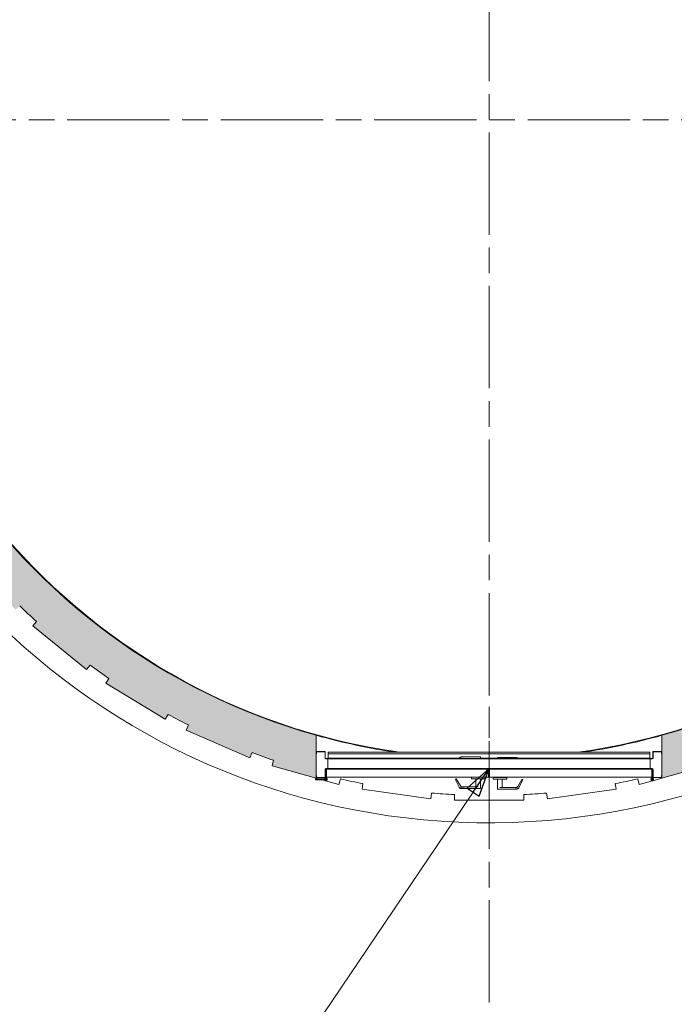
# Model space of a CAD drawing. Units: inches. Extents: x 106 to 2784, y -1799 to 1806.
# Drawn here: x 663 to 908, y -1167 to -800 of the extents above; entities that cross this region are included whole.
import ezdxf

# ---------------------------------------------------------------- set-up
doc = ezdxf.new("R2010")
doc.units = ezdxf.units.IN
doc.header["$LTSCALE"] = 85
doc.header["$MEASUREMENT"] = 0
doc.linetypes.add('CHAIN', pattern=[0.7087, 0.4724, -0.0591, 0.1181, -0.0591])
for name, color, linetype, lineweight, true_color in [('Center Mark (ANSI)', 9, 'Continuous', 9, 0x808080), ('Centerline (ANSI)', 9, 'Continuous', 9, 0x808080), ('Hatch (ANSI)', 7, 'Continuous', 9, 0xc0c0c0)]:
    doc.layers.add(name, color=color, linetype=linetype, lineweight=lineweight, true_color=true_color)
doc.layers.add('Symbol (ANSI)', color=7, linetype='Continuous', lineweight=15)
doc.layers.add('Visible (ANSI)', color=7, linetype='Continuous', lineweight=15)
doc.styles.get("Standard").update_dxf_attribs({"font": 'arial.ttf'})
doc.dimstyles.new('LDMK_FtIn$7', dxfattribs={"dimscale": 170, "dimtxt": 0.075, "dimasz": 0.0625, "dimexe": 0.0625, "dimexo": 0.0625, "dimgap": 0.031496, "dimtad": 1, "dimdec": 4, "dimzin": 3, "dimdsep": 46, "dimlunit": 4, "dimtxsty": 'Standard', "dimblk": 'DOT', "dimcen": 0.09, "dimdle": 0.25, "dimclrd": 256, "dimclre": 256, "dimclrt": 256, "dimadec": 0, "dimazin": 0, "dimtfac": 1, "dimtdec": 4, "dimtofl": 0, "dimtmove": 0, "dimatfit": 3, "dimldrblk": 'Filled-1', "dimfxl": 1, "dimfrac": 2, "dimtolj": 1, "dimtzin": 0, "dimlwd": -1, "dimlwe": -1, "dimarcsym": 0})
pattern_1 = [(30, (0, -1862.5), (-10.625, 18.40304), [])]

# ---------------------------------------------------------------- blocks, each defined once
blk = doc.blocks.new('_Dot')
at = {"color": 0, "linetype": 'ByBlock', "lineweight": -2}
blk.add_line((-0.5, 0), (-1, 0), dxfattribs=at)
at = {"color": 0, "linetype": 'ByBlock', "const_width": 0.5}
blk.add_lwpolyline([(-0.25, 0, 1), (0.25, 0, 1)], format="xyb", close=True, dxfattribs=at)
blk = doc.blocks.new('Filled-1')
at = {"color": 0}
for p, q in [((0, 0), (-1, 0.25)), ((-1, 0.25), (-1, -0.25)), ((-1, 0), (0, 0)), ((-1, -0.25), (0, 0))]:
    blk.add_line(p, q, dxfattribs=at)
at = {"color": 0, "flags": 128}
blk.add_lwpolyline([(-1, -0.25), (0, 0), (-1, 0.25), (-1, -0.25)], dxfattribs=at)
at = {"color": 0}
blk.add_solid([(-1, -0.25), (0, 0), (-1, 0.25), (-1, -0.25)], dxfattribs=at)

msp = doc.modelspace()

# ---------------------------------------------------------------- hatches: boundary and pattern name
at = {"layer": 'Hatch (ANSI)'}
h = msp.add_hatch(dxfattribs=at)
h.set_pattern_fill('AR-CONC', color=256, scale=3.602981, angle=50, style=0)
h.set_pattern_definition([(100, (0, -1862.5), (18.34338, 18.34338), [2.70224, -29.7246]), (45, (0, -1862.5), (-23.97424, 13.5908), [2.1618, -23.77967]), (150.4514, (1.529, -1860.971), (-5.63086, 31.9342), [2.29655, -25.262]), (96.1842, (-5.52, -1857.868), (29.2852, 25.623), [4.05335, -44.5869]), (146.6356, (-3.08, -1855.733), (-5.2398, 48.3572), [3.4448, -37.893]), (41.1842, (-5.52, -1857.87), (-5.2398, 48.3572), [3.2427, -35.6695]), (71, (-1.824, -1856.266), (24.93653, 7.15044), [2.70224, -29.7246]), (16, (-1.824, -1856.266), (-14.3794, 23.50973), [2.1618, -23.77967]), (121.4514, (0.254, -1855.67), (10.55714, 30.66017), [2.29655, -25.262]), (87.5, (0, -1862.5), (-8.9064, 8.045277), [0, -23.49143, 0, -24.13997, 0, -23.86975]), (57.5, (0, -1862.5), (-4.79337, 16.39522), [0, -13.76339, 0, -22.95099, 0, -9.09753]), (17.5, (-5.165, -1868.655), (12.98559, 14.21137), [0, -9.00745, 0, -28.10325, 0, -37.29085]), (7.5, (-7.48, -1871.415), (10.74337, 18.41457), [0, -11.70969, 0, -18.66344, 0, -26.4819])])
edge = h.paths.add_edge_path()
edge.add_line((851.31989, -582.70475), (825.39489, -582.70475))
edge.add_line((825.39489, -582.70475), (825.39489, -584.82975))
edge.add_ellipse((838.35739, -836.94674), major_axis=(-252.11699, -12.9625), ratio=1, start_angle=270, end_angle=271.9395884)
edge.add_line((816.86923, -585.41292), (816.57988, -583.30771))
edge.add_line((816.57988, -583.30771), (790.89635, -586.83783))
edge.add_line((790.89635, -586.83783), (791.1857, -588.94304))
edge.add_ellipse((838.35739, -836.94674), major_axis=(-248.0037, -47.17169), ratio=1, start_angle=270, end_angle=271.9395884)
edge.add_line((782.81886, -590.68169), (782.24554, -588.63549))
edge.add_line((782.24554, -588.63549), (757.28191, -595.62997))
edge.add_line((757.28191, -595.62997), (757.85523, -597.67617))
edge.add_ellipse((838.35739, -836.94674), major_axis=(-239.27057, -80.50216), ratio=1, start_angle=270, end_angle=271.9395884)
edge.add_line((749.80306, -600.53791), (748.95646, -598.58884))
edge.add_line((748.95646, -598.58884), (725.17775, -608.91738))
edge.add_line((725.17775, -608.91738), (726.02436, -610.86646))
edge.add_ellipse((838.35739, -836.94674), major_axis=(-226.08028, -112.33303), ratio=1, start_angle=270, end_angle=271.9395884)
edge.add_line((718.43686, -614.79798), (717.33275, -612.98234))
edge.add_line((717.33275, -612.98234), (695.18192, -626.45255))
edge.add_line((695.18192, -626.45255), (696.28604, -628.2682))
edge.add_ellipse((838.35739, -836.94674), major_axis=(-208.67854, -142.07135), ratio=1, start_angle=270, end_angle=271.9395884)
edge.add_line((689.30456, -633.19626), (687.9635, -631.54788))
edge.add_line((687.9635, -631.54788), (667.85318, -647.90883))
edge.add_line((667.85318, -647.90883), (669.19424, -649.55722))
edge.add_ellipse((838.35739, -836.94674), major_axis=(-187.38952, -169.16315), ratio=1, start_angle=270, end_angle=271.9395884)
edge.add_line((662.94882, -655.39003), (661.3958, -653.93961))
edge.add_line((661.3958, -653.93961), (643.70061, -672.88653))
edge.add_line((643.70061, -672.88653), (645.25363, -674.33695))
edge.add_ellipse((838.35739, -836.94674), major_axis=(-162.60978, -193.10376), ratio=1, start_angle=270, end_angle=271.9395884)
edge.add_line((639.86062, -680.96586), (638.12456, -679.74041))
edge.add_line((638.12456, -679.74041), (623.17412, -700.92036))
edge.add_line((623.17412, -700.92036), (624.91018, -702.1458))
edge.add_ellipse((838.35739, -836.94674), major_axis=(-134.80093, -213.44721), ratio=1, start_angle=270, end_angle=271.9395884)
edge.add_line((620.47004, -709.44731), (618.58328, -708.46967))
edge.add_line((618.58328, -708.46967), (606.6561, -731.4881))
edge.add_line((606.6561, -731.4881), (608.54285, -732.46574))
edge.add_ellipse((838.35739, -836.94674), major_axis=(-104.481, -229.81454), ratio=1, start_angle=270, end_angle=271.9395884)
edge.add_line((605.13828, -740.30384), (603.13598, -739.59222))
edge.add_line((603.13598, -739.59222), (594.45422, -764.02033))
edge.add_line((594.45422, -764.02033), (596.45653, -764.73195))
edge.add_ellipse((838.35739, -836.94674), major_axis=(-72.21478, -241.90086), ratio=1, start_angle=270, end_angle=271.9395884)
edge.add_line((594.15096, -772.96064), (592.0704, -772.5283))
edge.add_line((592.0704, -772.5283), (586.79581, -797.91105))
edge.add_line((586.79581, -797.91105), (588.87636, -798.3434))
edge.add_ellipse((838.35739, -836.94674), major_axis=(-38.60334, -249.48103), ratio=1, start_angle=270, end_angle=271.9395884)
edge.add_line((587.71274, -806.80938), (585.59269, -806.66437))
edge.add_line((585.59269, -806.66437), (583.82351, -832.52893))
edge.add_line((583.82351, -832.52893), (585.94355, -832.67395))
edge.add_ellipse((838.35739, -836.94674), major_axis=(-4.27279, -252.41384), ratio=1, start_angle=270, end_angle=271.9395884)
edge.add_line((585.94355, -841.21953), (583.82351, -841.36454))
edge.add_line((583.82351, -841.36454), (585.59269, -867.2291))
edge.add_line((585.59269, -867.2291), (587.71274, -867.08409))
edge.add_ellipse((838.35739, -836.94674), major_axis=(30.13735, -250.64465), ratio=1, start_angle=270, end_angle=271.9395884)
edge.add_line((588.87636, -875.55008), (586.79581, -875.98242))
edge.add_line((586.79581, -875.98242), (592.0704, -901.36517))
edge.add_line((592.0704, -901.36517), (594.15096, -900.93283))
edge.add_ellipse((838.35739, -836.94674), major_axis=(63.98609, -244.20643), ratio=1, start_angle=270, end_angle=271.9395884)
edge.add_line((596.45653, -909.16152), (594.45422, -909.87314))
edge.add_line((594.45422, -909.87314), (603.13598, -934.30125))
edge.add_line((603.13598, -934.30125), (605.13828, -933.58963))
edge.add_ellipse((838.35739, -836.94674), major_axis=(96.6429, -233.21911), ratio=1, start_angle=270, end_angle=271.9395884)
edge.add_line((608.54285, -941.42774), (606.6561, -942.40537))
edge.add_line((606.6561, -942.40537), (618.58328, -965.4238))
edge.add_line((618.58328, -965.4238), (620.47004, -964.44616))
edge.add_ellipse((838.35739, -836.94674), major_axis=(127.49942, -217.88735), ratio=1, start_angle=270, end_angle=271.9395884)
edge.add_line((624.91018, -971.74767), (623.17412, -972.97312))
edge.add_line((623.17412, -972.97312), (638.12456, -994.15306))
edge.add_line((638.12456, -994.15306), (639.86062, -992.92761))
edge.add_ellipse((838.35739, -836.94674), major_axis=(155.98088, -198.49677), ratio=1, start_angle=270, end_angle=271.9395884)
edge.add_line((645.25363, -999.55652), (643.70061, -1001.00694))
edge.add_line((643.70061, -1001.00694), (661.3958, -1019.95387))
edge.add_line((661.3958, -1019.95387), (662.94882, -1018.50344))
edge.add_ellipse((838.35739, -836.94674), major_axis=(181.5567, -175.40857), ratio=1, start_angle=270, end_angle=271.9395884)
edge.add_line((669.19424, -1024.33625), (667.85318, -1025.98464))
edge.add_line((667.85318, -1025.98464), (687.9635, -1042.34559))
edge.add_line((687.9635, -1042.34559), (689.30456, -1040.69721))
edge.add_ellipse((838.35739, -836.94674), major_axis=(203.75047, -149.05283), ratio=1, start_angle=270, end_angle=271.9395884)
edge.add_line((696.28604, -1045.62528), (695.18192, -1047.44092))
edge.add_line((695.18192, -1047.44092), (717.33275, -1060.91113))
edge.add_line((717.33275, -1060.91113), (718.43686, -1059.09549))
edge.add_ellipse((838.35739, -836.94674), major_axis=(222.14875, -119.92053), ratio=1, start_angle=270, end_angle=271.9395884)
edge.add_line((726.02436, -1063.02701), (725.17775, -1064.97609))
edge.add_line((725.17775, -1064.97609), (748.95646, -1075.30464))
edge.add_line((748.95646, -1075.30464), (749.80306, -1073.35556))
edge.add_ellipse((838.35739, -836.94674), major_axis=(236.40883, -88.55433), ratio=1, start_angle=270, end_angle=271.9395884)
edge.add_line((757.85523, -1076.2173), (757.28191, -1078.2635))
edge.add_line((757.28191, -1078.2635), (773.75739, -1082.87972))
edge.add_line((773.75739, -1082.87972), (773.75739, -1066.89491))
edge.add_ellipse((838.35739, -836.94674), major_axis=(-229.94817, 64.6), ratio=1, start_angle=121.3835962, end_angle=450, ccw=False)
edge.add_line((902.95739, -1066.89491), (902.95739, -1082.87972))
edge.add_line((902.95739, -1082.87972), (919.43287, -1078.2635))
edge.add_line((919.43287, -1078.2635), (918.85956, -1076.2173))
edge.add_ellipse((838.35739, -836.94674), major_axis=(239.27057, 80.50216), ratio=1, start_angle=270, end_angle=271.9395884)
edge.add_line((926.91172, -1073.35556), (927.75833, -1075.30464))
edge.add_line((927.75833, -1075.30464), (951.53703, -1064.97609))
edge.add_line((951.53703, -1064.97609), (950.69043, -1063.02701))
edge.add_ellipse((838.35739, -836.94674), major_axis=(226.08028, 112.33303), ratio=1, start_angle=270, end_angle=271.9395884)
edge.add_line((958.27792, -1059.09549), (959.38204, -1060.91113))
edge.add_line((959.38204, -1060.91113), (981.53286, -1047.44092))
edge.add_line((981.53286, -1047.44092), (980.42874, -1045.62528))
edge.add_ellipse((838.35739, -836.94674), major_axis=(208.67854, 142.07135), ratio=1, start_angle=270, end_angle=271.9395884)
edge.add_line((987.41023, -1040.69721), (988.75129, -1042.34559))
edge.add_line((988.75129, -1042.34559), (1008.8616, -1025.98464))
edge.add_line((1008.8616, -1025.98464), (1007.52054, -1024.33625))
edge.add_ellipse((838.35739, -836.94674), major_axis=(187.38952, 169.16315), ratio=1, start_angle=270, end_angle=271.9395884)
edge.add_line((1013.76596, -1018.50344), (1015.31899, -1019.95387))
edge.add_line((1015.31899, -1019.95387), (1033.01418, -1001.00694))
edge.add_line((1033.01418, -1001.00694), (1031.46115, -999.55652))
edge.add_ellipse((838.35739, -836.94674), major_axis=(162.60978, 193.10376), ratio=1, start_angle=270, end_angle=271.9395884)
edge.add_line((1036.85416, -992.92761), (1038.59022, -994.15306))
edge.add_line((1038.59022, -994.15306), (1053.54066, -972.97312))
edge.add_line((1053.54066, -972.97312), (1051.8046, -971.74767))
edge.add_ellipse((838.35739, -836.94674), major_axis=(134.80093, 213.44721), ratio=1, start_angle=270, end_angle=271.9395884)
edge.add_line((1056.24475, -964.44616), (1058.1315, -965.4238))
edge.add_line((1058.1315, -965.4238), (1070.05869, -942.40537))
edge.add_line((1070.05869, -942.40537), (1068.17193, -941.42774))
edge.add_ellipse((838.35739, -836.94674), major_axis=(104.481, 229.81454), ratio=1, start_angle=270, end_angle=271.9395884)
edge.add_line((1071.5765, -933.58963), (1073.57881, -934.30125))
edge.add_line((1073.57881, -934.30125), (1082.26056, -909.87314))
edge.add_line((1082.26056, -909.87314), (1080.25826, -909.16152))
edge.add_ellipse((838.35739, -836.94674), major_axis=(72.21478, 241.90086), ratio=1, start_angle=270, end_angle=271.9395884)
edge.add_line((1082.56383, -900.93283), (1084.64438, -901.36517))
edge.add_line((1084.64438, -901.36517), (1089.91898, -875.98242))
edge.add_line((1089.91898, -875.98242), (1087.83842, -875.55008))
edge.add_ellipse((838.35739, -836.94674), major_axis=(38.60334, 249.48103), ratio=1, start_angle=270, end_angle=271.9395884)
edge.add_line((1089.00205, -867.08409), (1091.12209, -867.2291))
edge.add_line((1091.12209, -867.2291), (1092.89128, -841.36454))
edge.add_line((1092.89128, -841.36454), (1090.77123, -841.21953))
edge.add_ellipse((838.35739, -836.94674), major_axis=(4.27279, 252.41384), ratio=1, start_angle=270, end_angle=271.9395884)
edge.add_line((1090.77123, -832.67395), (1092.89128, -832.52893))
edge.add_line((1092.89128, -832.52893), (1091.12209, -806.66437))
edge.add_line((1091.12209, -806.66437), (1089.00205, -806.80938))
edge.add_ellipse((838.35739, -836.94674), major_axis=(-30.13735, 250.64465), ratio=1, start_angle=270, end_angle=271.9395884)
edge.add_line((1087.83842, -798.3434), (1089.91898, -797.91105))
edge.add_line((1089.91898, -797.91105), (1084.64438, -772.5283))
edge.add_line((1084.64438, -772.5283), (1082.56383, -772.96064))
edge.add_ellipse((838.35739, -836.94674), major_axis=(-63.98609, 244.20643), ratio=1, start_angle=270, end_angle=271.9395884)
edge.add_line((1080.25826, -764.73195), (1082.26056, -764.02033))
edge.add_line((1082.26056, -764.02033), (1073.57881, -739.59222))
edge.add_line((1073.57881, -739.59222), (1071.5765, -740.30384))
edge.add_ellipse((838.35739, -836.94674), major_axis=(-96.6429, 233.21911), ratio=1, start_angle=270, end_angle=271.9395884)
edge.add_line((1068.17193, -732.46574), (1070.05869, -731.4881))
edge.add_line((1070.05869, -731.4881), (1058.1315, -708.46967))
edge.add_line((1058.1315, -708.46967), (1056.24475, -709.44731))
edge.add_ellipse((838.35739, -836.94674), major_axis=(-127.49942, 217.88735), ratio=1, start_angle=270, end_angle=271.9395884)
edge.add_line((1051.8046, -702.1458), (1053.54066, -700.92036))
edge.add_line((1053.54066, -700.92036), (1038.59022, -679.74041))
edge.add_line((1038.59022, -679.74041), (1036.85416, -680.96586))
edge.add_ellipse((838.35739, -836.94674), major_axis=(-155.98088, 198.49677), ratio=1, start_angle=270, end_angle=271.9395884)
edge.add_line((1031.46115, -674.33695), (1033.01418, -672.88653))
edge.add_line((1033.01418, -672.88653), (1015.31899, -653.93961))
edge.add_line((1015.31899, -653.93961), (1013.76596, -655.39003))
edge.add_ellipse((838.35739, -836.94674), major_axis=(-181.5567, 175.40857), ratio=1, start_angle=270, end_angle=271.9395884)
edge.add_line((1007.52054, -649.55722), (1008.8616, -647.90883))
edge.add_line((1008.8616, -647.90883), (988.75129, -631.54788))
edge.add_line((988.75129, -631.54788), (987.41023, -633.19626))
edge.add_ellipse((838.35739, -836.94674), major_axis=(-203.75047, 149.05283), ratio=1, start_angle=270, end_angle=271.9395884)
edge.add_line((980.42874, -628.2682), (981.53286, -626.45255))
edge.add_line((981.53286, -626.45255), (959.38204, -612.98234))
edge.add_line((959.38204, -612.98234), (958.27792, -614.79798))
edge.add_ellipse((838.35739, -836.94674), major_axis=(-222.14875, 119.92053), ratio=1, start_angle=270, end_angle=271.9395884)
edge.add_line((950.69043, -610.86646), (951.53703, -608.91738))
edge.add_line((951.53703, -608.91738), (927.75833, -598.58884))
edge.add_line((927.75833, -598.58884), (926.91172, -600.53791))
edge.add_ellipse((838.35739, -836.94674), major_axis=(-236.40883, 88.55433), ratio=1, start_angle=270, end_angle=271.9395884)
edge.add_line((918.85956, -597.67617), (919.43287, -595.62997))
edge.add_line((919.43287, -595.62997), (894.46924, -588.63549))
edge.add_line((894.46924, -588.63549), (893.89593, -590.68169))
edge.add_ellipse((838.35739, -836.94674), major_axis=(-246.26505, 55.53853), ratio=1, start_angle=270, end_angle=271.9395884)
edge.add_line((885.52908, -588.94304), (885.81844, -586.83783))
edge.add_line((885.81844, -586.83783), (860.13491, -583.30771))
edge.add_line((860.13491, -583.30771), (859.84555, -585.41292))
edge.add_ellipse((838.35739, -836.94674), major_axis=(-251.53382, 21.48816), ratio=1, start_angle=270, end_angle=271.9395884)
edge.add_line((851.31989, -584.82975), (851.31989, -582.70475))
h = msp.add_hatch(dxfattribs=at)
h.set_pattern_fill('ANSI31', color=256, scale=170, angle=90.0002105, style=0)
h.set_pattern_definition([(135.0002, (0, -1862.5), (-15.02596, -15.02607), [])])
edge = h.paths.add_edge_path()
edge.add_line((777.36989, -1075.6859), (777.36989, -1075.58424))
edge.add_line((777.36989, -1075.58424), (777.36071, -1075.58424))
edge.add_ellipse((777.36071, -1075.38092), major_axis=(-0.20332, 0), ratio=1, start_angle=0, end_angle=90, ccw=False)
edge.add_line((777.15739, -1075.38092), (777.15739, -1073.13131))
edge.add_ellipse((776.95407, -1073.13131), major_axis=(0, 0.20332), ratio=1, start_angle=270, end_angle=360)
edge.add_line((776.95407, -1072.92799), (773.96071, -1072.92799))
edge.add_ellipse((773.96071, -1073.13131), major_axis=(-0.20332, 0), ratio=1, start_angle=270, end_angle=360)
edge.add_line((773.75739, -1073.13131), (773.75739, -1073.77799))
edge.add_line((773.75739, -1073.77799), (773.85905, -1073.77799))
edge.add_line((773.85905, -1073.77799), (773.85905, -1073.13131))
edge.add_ellipse((773.96071, -1073.13131), major_axis=(0, 0.10166), ratio=1, start_angle=0, end_angle=90, ccw=False)
edge.add_line((773.96071, -1073.02965), (776.95407, -1073.02965))
edge.add_ellipse((776.95407, -1073.13131), major_axis=(0.10166, 0), ratio=1, start_angle=0, end_angle=90, ccw=False)
edge.add_line((777.05573, -1073.13131), (777.05573, -1075.38092))
edge.add_ellipse((777.36071, -1075.38092), major_axis=(0, -0.30498), ratio=1, start_angle=270, end_angle=360)
edge.add_line((777.36071, -1075.6859), (777.36989, -1075.6859))
h = msp.add_hatch(dxfattribs=at)
h.set_pattern_fill('ANSI31', color=256, scale=170, angle=-14.9999778, style=0)
h.set_pattern_definition(pattern_1)
h.paths.add_polyline_path([(899.34489, -1075.6859), (899.34489, -1075.58424), (777.36989, -1075.58424), (777.36989, -1075.6859)])
h = msp.add_hatch(dxfattribs=at)
h.set_pattern_fill('ANSI31', color=256, scale=170, angle=-14.9999778, style=0)
h.set_pattern_definition(pattern_1)
h.paths.add_polyline_path([(899.34489, -1079.40924), (899.34489, -1079.30758), (777.36989, -1079.30758), (777.36989, -1079.40924)])

# ---------------------------------------------------------------- linework, layer by layer
at = {"layer": 'Center Mark (ANSI)', "linetype": 'CHAIN', "ltscale": 0.952448}
for p, q in [((838.35739, -382.62174), (838.35739, -1291.27174)), ((1292.68239, -836.94674), (384.03239, -836.94674))]:
    msp.add_line(p, q, dxfattribs=at)
at = {"layer": 'Centerline (ANSI)', "linetype": 'CHAIN', "ltscale": 0.243152}
msp.add_line((838.35739, -1093.50472), (838.35739, -1056.26991), dxfattribs=at)
at = {"layer": 'Visible (ANSI)', "color": 8, "true_color": 0x808080}
for p, q in [((669.19424, -1024.33625), (667.85318, -1025.98464)), ((667.85318, -1025.98464), (687.9635, -1042.34559)), ((687.9635, -1042.34559), (689.30456, -1040.69721)), ((696.28604, -1045.62528), (695.18192, -1047.44092)), ((695.18192, -1047.44092), (717.33275, -1060.91113)), ((717.33275, -1060.91113), (718.43686, -1059.09549)), ((726.02436, -1063.02701), (725.17775, -1064.97609)), ((725.17775, -1064.97609), (748.95646, -1075.30464)), ((773.75739, -1082.87972), (773.75739, -1066.89491)), ((902.95739, -1066.89491), (902.95739, -1082.87972)), ((748.95646, -1075.30464), (749.80306, -1073.35556)), ((757.85523, -1076.2173), (757.28191, -1078.2635)), ((757.28191, -1078.2635), (773.75739, -1082.87972)), ((902.95739, -1082.87972), (919.43287, -1078.2635)), ((774.64348, -1083.12799), (773.75739, -1082.87972)), ((777.20965, -1083.84699), (776.16033, -1083.55299)), ((782.24554, -1085.25798), (777.24363, -1083.85651)), ((782.81886, -1083.21178), (782.24554, -1085.25798)), ((790.89635, -1087.05564), (791.1857, -1084.95043)), ((885.52908, -1084.95043), (885.81844, -1087.05564)), ((894.46924, -1085.25798), (893.89593, -1083.21178)), ((899.47115, -1083.85651), (894.46924, -1085.25798)), ((902.95739, -1082.87972), (899.50513, -1083.84699)), ((816.57988, -1090.58576), (790.89635, -1087.05564)), ((816.86923, -1088.48055), (816.57988, -1090.58576)), ((860.13491, -1090.58576), (859.84555, -1088.48055)), ((885.81844, -1087.05564), (860.13491, -1090.58576)), ((825.39489, -1091.18872), (825.39489, -1089.06372)), ((851.31989, -1091.18872), (825.39489, -1091.18872)), ((851.31989, -1089.06372), (851.31989, -1091.18872))]:
    msp.add_line(p, q, dxfattribs=at)
at = {"layer": 'Visible (ANSI)'}
for p, q in [((773.75739, -1073.13131), (773.75739, -1073.77799)), ((773.75739, -1073.77799), (773.85905, -1073.77799)), ((773.85905, -1073.77799), (773.85905, -1073.13131)), ((776.95407, -1072.92799), (773.96071, -1072.92799)), ((773.96071, -1073.02965), (776.95407, -1073.02965)), ((777.05573, -1073.13131), (777.05573, -1075.38092)), ((777.15739, -1075.38092), (777.15739, -1073.13131)), ((778.21989, -1073.24674), (778.21989, -1073.30898)), ((778.21989, -1073.24674), (898.49489, -1073.24674)), ((778.21989, -1073.85846), (778.21989, -1073.30898)), ((778.21989, -1073.85846), (898.49489, -1073.85846)), ((778.21989, -1075.47799), (778.21989, -1073.85846)), ((898.49489, -1073.30898), (898.49489, -1073.24674)), ((898.49489, -1073.30898), (898.49489, -1073.85846)), ((898.49489, -1073.85846), (898.49489, -1075.47799)), ((899.55739, -1073.13131), (899.55739, -1075.38092)), ((899.65905, -1075.38092), (899.65905, -1073.13131)), ((902.75407, -1072.92799), (899.76071, -1072.92799)), ((899.76071, -1073.02965), (902.75407, -1073.02965)), ((902.85573, -1073.13131), (902.85573, -1073.77799)), ((902.85573, -1073.77799), (902.95739, -1073.77799)), ((902.95739, -1073.77799), (902.95739, -1073.13131)), ((777.36989, -1075.58424), (777.36071, -1075.58424)), ((777.36071, -1075.6859), (777.36989, -1075.6859)), ((777.36989, -1075.6859), (777.36989, -1075.58424)), ((899.34489, -1075.58424), (777.36989, -1075.58424)), ((777.36989, -1075.58424), (777.36989, -1075.6859)), ((777.36989, -1075.6859), (899.34489, -1075.6859)), ((778.11823, -1075.78756), (778.11823, -1079.20592)), ((778.11823, -1075.78756), (778.11823, -1079.20592)), ((778.21989, -1075.47799), (827.18769, -1075.47799)), ((778.21989, -1075.58424), (778.21989, -1075.47799)), ((827.18396, -1075.48581), (827.13764, -1075.58424)), ((829.60076, -1075.58424), (827.28521, -1075.32192)), ((827.95306, -1074.99774), (834.31989, -1074.99774)), ((834.31989, -1074.99774), (835.16989, -1074.99774)), ((835.16989, -1075.58424), (835.16989, -1074.99774)), ((835.16989, -1075.47799), (841.54489, -1075.47799)), ((842.39489, -1075.21024), (841.54489, -1075.21024)), ((841.54489, -1075.21024), (841.54489, -1075.58424)), ((848.76173, -1075.21024), (842.39489, -1075.21024)), ((848.98985, -1075.58424), (849.42957, -1075.53442)), ((849.38099, -1075.47799), (898.49489, -1075.47799)), ((898.49489, -1075.47799), (898.49489, -1075.58424)), ((898.59655, -1075.78756), (898.59655, -1079.20592)), ((898.59655, -1075.78756), (898.59655, -1079.20592)), ((899.35407, -1075.58424), (899.34489, -1075.58424)), ((899.34489, -1075.58424), (899.34489, -1075.6859)), ((899.34489, -1075.6859), (899.34489, -1075.58424)), ((899.34489, -1075.6859), (899.35407, -1075.6859)), ((777.05573, -1079.61256), (777.05573, -1082.49967)), ((777.15739, -1082.49967), (777.15739, -1079.61256)), ((777.36989, -1079.30758), (777.36071, -1079.30758)), ((777.36071, -1079.40924), (777.36989, -1079.40924)), ((777.36989, -1079.40924), (777.36989, -1079.30758)), ((899.34489, -1079.30758), (777.36989, -1079.30758)), ((777.36989, -1079.30758), (777.36989, -1079.40924)), ((777.36989, -1079.40924), (899.34489, -1079.40924)), ((777.36989, -1079.51549), (777.36989, -1082.80924)), ((777.58239, -1079.51549), (777.36989, -1079.51549)), ((777.58239, -1079.51549), (838.14489, -1079.51549)), ((777.58239, -1082.49049), (777.58239, -1079.51549)), ((778.21989, -1079.51549), (778.21989, -1079.40924)), ((834.31989, -1079.51549), (834.31989, -1079.40924)), ((835.80739, -1079.51549), (835.80739, -1079.40924)), ((838.14489, -1082.49049), (838.14489, -1079.51549)), ((838.56989, -1079.51549), (838.14489, -1079.51549)), ((838.35739, -1080.04674), (838.14489, -1080.04674)), ((838.35739, -1081.74674), (838.35739, -1080.04674)), ((838.35739, -1080.25924), (838.56989, -1080.25924)), ((838.35739, -1080.25924), (838.35739, -1081.95924)), ((838.56989, -1079.51549), (899.13239, -1079.51549)), ((838.56989, -1079.51549), (838.56989, -1082.49049)), ((839.84489, -1079.40924), (839.84489, -1079.51549)), ((844.94489, -1079.40924), (844.94489, -1079.51549)), ((898.49489, -1079.40924), (898.49489, -1079.51549)), ((899.13239, -1079.51549), (899.13239, -1082.49049)), ((899.34489, -1079.30758), (899.34489, -1079.40924)), ((899.35407, -1079.30758), (899.34489, -1079.30758)), ((899.34489, -1079.40924), (899.34489, -1079.30758)), ((899.34489, -1079.40924), (899.35407, -1079.40924)), ((899.34489, -1079.51549), (899.34489, -1082.80924)), ((899.53272, -1079.51549), (899.34489, -1079.51549)), ((899.55739, -1079.61256), (899.55739, -1082.49967)), ((899.65905, -1082.49967), (899.65905, -1079.61256)), ((773.54489, -1083.12799), (773.54489, -1083.34049)), ((776.88299, -1083.12799), (773.54489, -1083.12799)), ((776.83864, -1083.34049), (773.54489, -1083.34049)), ((773.54489, -1083.34049), (773.54489, -1083.55299)), ((773.54489, -1083.34049), (776.83864, -1083.34049)), ((773.54489, -1083.55299), (776.83864, -1083.55299)), ((773.85905, -1081.85299), (773.75739, -1081.85299)), ((773.75739, -1081.85299), (773.75739, -1082.49967)), ((773.85905, -1082.49967), (773.85905, -1081.85299)), ((776.95407, -1082.60133), (773.96071, -1082.60133)), ((773.96071, -1082.70299), (776.95407, -1082.70299)), ((776.83864, -1083.55299), (776.83864, -1083.34049)), ((776.83864, -1083.55299), (776.88299, -1083.55299)), ((838.14489, -1082.49049), (777.58239, -1082.49049)), ((777.58239, -1082.85359), (777.58239, -1082.49049)), ((825.73357, -1083.22558), (826.10733, -1083.18324)), ((827.18396, -1086.30766), (825.73357, -1083.22558)), ((826.10733, -1083.18324), (827.66534, -1085.74937)), ((831.76989, -1083.12799), (831.76989, -1082.49049)), ((831.76989, -1083.12799), (836.86989, -1083.12799)), ((833.46989, -1086.15824), (833.46989, -1083.12799)), ((835.16989, -1086.79574), (835.16989, -1083.12799)), ((836.86989, -1083.12799), (836.86989, -1082.49049)), ((838.35739, -1081.74674), (838.14489, -1081.74674)), ((838.35739, -1081.95924), (838.56989, -1081.95924)), ((899.13239, -1082.49049), (838.56989, -1082.49049)), ((844.94489, -1082.70299), (839.84489, -1082.70299)), ((839.84489, -1082.70299), (839.84489, -1083.34049)), ((844.94489, -1083.34049), (839.84489, -1083.34049)), ((840.90739, -1082.49049), (840.90739, -1082.70299)), ((841.54489, -1083.34049), (841.54489, -1087.00824)), ((842.39489, -1082.49049), (842.39489, -1082.70299)), ((843.24489, -1083.34049), (843.24489, -1086.37074)), ((844.94489, -1082.70299), (844.94489, -1083.34049)), ((850.60745, -1083.39574), (849.04944, -1085.96187)), ((849.53082, -1086.52016), (850.98122, -1083.43808)), ((850.98122, -1083.43808), (850.60745, -1083.39574)), ((899.55739, -1082.85359), (899.55739, -1082.49967)), ((902.75407, -1082.60133), (899.76071, -1082.60133)), ((899.76071, -1082.70299), (902.75407, -1082.70299)), ((902.95739, -1081.85299), (902.85573, -1081.85299)), ((902.85573, -1081.85299), (902.85573, -1082.49967)), ((902.95739, -1082.49967), (902.95739, -1081.85299)), ((830.05096, -1086.15824), (827.28521, -1086.47155)), ((827.95306, -1086.79574), (834.31989, -1086.79574)), ((828.39191, -1086.15824), (830.05096, -1086.15824)), ((830.05096, -1086.15824), (834.31989, -1086.15824)), ((834.31989, -1086.79574), (835.16989, -1086.79574)), ((842.39489, -1087.00824), (841.54489, -1087.00824)), ((846.66383, -1086.37074), (842.39489, -1086.37074)), ((848.76173, -1087.00824), (842.39489, -1087.00824)), ((848.32287, -1086.37074), (846.66383, -1086.37074)), ((846.66383, -1086.37074), (849.42957, -1086.68405))]:
    msp.add_line(p, q, dxfattribs=at)
at = {"layer": 'Visible (ANSI)', "color": 8, "true_color": 0x808080}
msp.add_circle((838.35739, -836.94674), 443.7, dxfattribs=at)
at = {"layer": 'Visible (ANSI)'}
for centre in [(777.36989, -1083.34049), (899.34489, -1083.34049)]:
    msp.add_circle(centre, 0.26563, dxfattribs=at)
at = {"layer": 'Visible (ANSI)', "color": 8, "true_color": 0x808080}
for radius, start, end in [(262.65, 1.9937021, 358.0062979), (238.85, 285.6917981, 254.3082019), (252.45, 225.9867275, 227.9263159), (252.45, 233.8128145, 235.7524029), (252.45, 241.6389015, 243.5784898), (238.85, 254.3082019, 261.6202273), (238.85, 278.3797727, 285.6917981), (252.45, 249.4649884, 251.4045768), (252.45, 257.2910754, 259.2306638), (252.45, 280.7693362, 282.7089246), (252.45, 265.1171623, 267.0567507), (252.45, 272.9432493, 274.8828377)]:
    msp.add_arc((838.35739, -836.94674), radius, start, end, dxfattribs=at)
at = {"layer": 'Visible (ANSI)'}
for centre, radius, start, end in [((838.35739, -836.94674), 238.6375, 4.9039325, 261.9739986), ((838.35739, -836.94674), 238.6375, 278.0260014, 319.2762125), ((773.96071, -1073.13131), 0.20332, 90, 180), ((773.96071, -1073.13131), 0.10166, 90, 180), ((776.95407, -1073.13131), 0.20332, 0, 90), ((776.95407, -1073.13131), 0.10166, 0, 90), ((899.76071, -1073.13131), 0.20332, 90, 180), ((899.76071, -1073.13131), 0.10166, 90, 180), ((902.75407, -1073.13131), 0.20332, 0, 90), ((902.75407, -1073.13131), 0.10166, 0, 90), ((777.36071, -1075.38092), 0.30498, 180, 270), ((777.36071, -1075.38092), 0.20332, 180, 270), ((778.01657, -1075.78756), 0.10166, 0, 90), ((778.01657, -1075.78756), 0.10166, 0, 90), ((827.95306, -1075.84774), 0.85, 141.7857588, 154.7988764), ((827.95306, -1075.84774), 0.85, 90, 141.7857588), ((848.76173, -1076.06024), 0.85, 38.2142412, 90), ((848.76173, -1076.06024), 0.85, 34.0557977, 38.2142412), ((898.69821, -1075.78756), 0.10166, 90, 180), ((898.69821, -1075.78756), 0.10166, 90, 180), ((899.35407, -1075.38092), 0.20332, 270, 0), ((899.35407, -1075.38092), 0.30498, 270, 0), ((777.36071, -1079.61256), 0.30498, 90, 180), ((777.36071, -1079.61256), 0.20332, 90, 180), ((778.01657, -1079.20592), 0.10166, 270, 0), ((778.01657, -1079.20592), 0.10166, 270, 0), ((898.69821, -1079.20592), 0.10166, 180, 270), ((898.69821, -1079.20592), 0.10166, 180, 270), ((899.35407, -1079.61256), 0.30498, 0, 90), ((899.35407, -1079.61256), 0.20332, 0, 90), ((773.96071, -1082.49967), 0.20332, 180, 270), ((773.96071, -1082.49967), 0.10166, 180, 270), ((777.36989, -1083.34049), 0.53125, 90, 66.4218215), ((776.95407, -1082.49967), 0.20332, 270, 0), ((776.95407, -1082.49967), 0.10166, 270, 0), ((899.34489, -1083.34049), 0.53125, 90, 66.4218215), ((899.76071, -1082.49967), 0.20332, 180, 270), ((899.76071, -1082.49967), 0.10166, 180, 270), ((902.75407, -1082.49967), 0.20332, 270, 0), ((902.75407, -1082.49967), 0.10166, 270, 0), ((827.95306, -1085.94574), 0.85, 205.2011236, 218.2142412), ((827.95306, -1085.94574), 0.85, 218.2142412, 270), ((828.39191, -1085.30824), 0.85, 211.2637317, 270), ((848.32287, -1085.52074), 0.85, 270, 328.7362683), ((848.76173, -1086.15824), 0.85, 270, 321.7857588), ((848.76173, -1086.15824), 0.85, 321.7857588, 334.7988764)]:
    msp.add_arc(centre, radius, start, end, dxfattribs=at)

# ---------------------------------------------------------------- leaders
at = {"layer": 'Symbol (ANSI)', "annotation_type": 0, "has_hookline": 1, "hookline_direction": 1, "text_width": 122.62961}
msp.add_leader([(838.35739, -1079.30758), (701.08447, -1282.5552), (690.45947, -1282.5552)], dimstyle='LDMK_FtIn$7', override={"dimtad": 0}, dxfattribs=at)

doc.saveas('drawing.dxf')
